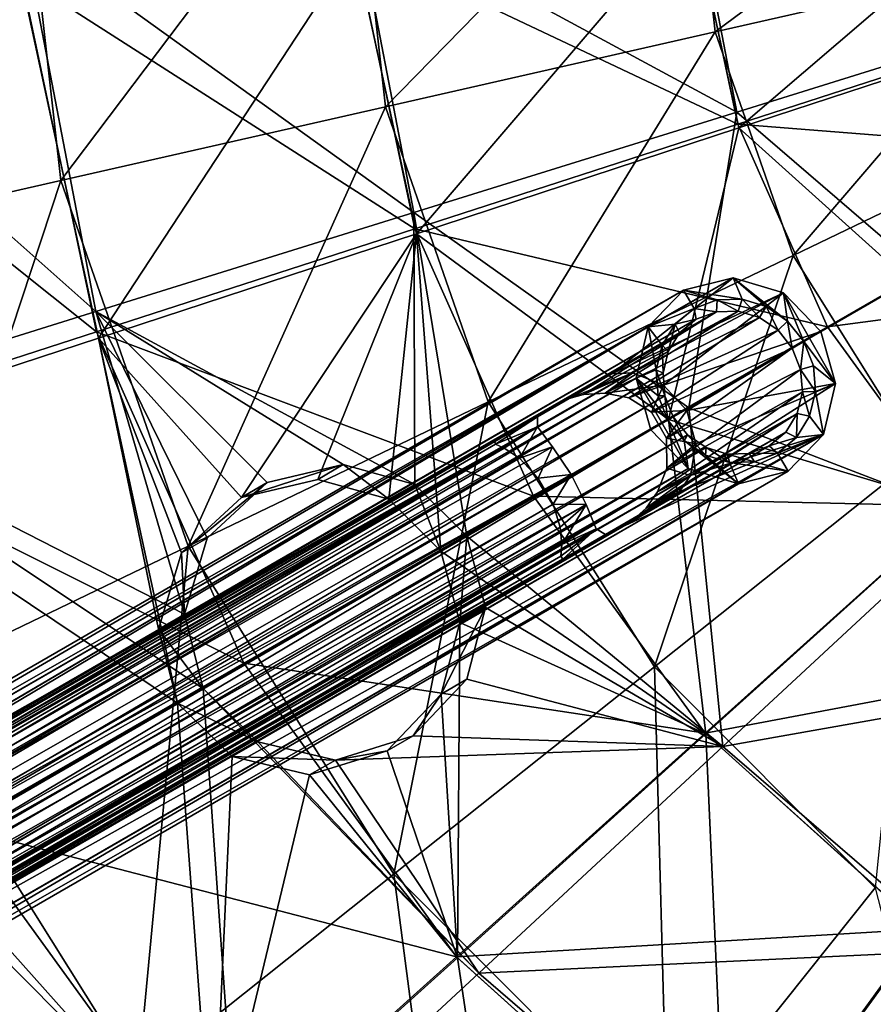
# Model space of a CAD drawing. Units: millimetres. Extents: x -250 to 250, y -250 to 257.
# Drawn here: x -83 to -42, y -58 to -11 of the extents above; entities that cross this region are included whole.
import ezdxf

# ---------------------------------------------------------------- set-up
doc = ezdxf.new("R2010")
doc.units = ezdxf.units.MM
doc.header["$LTSCALE"] = 47.214852
for name, color, linetype in [('1', 7, 'CONTINUOUS'), ('10', 7, 'CONTINUOUS'), ('11', 7, 'CONTINUOUS'), ('154', 7, 'CONTINUOUS'), ('155', 7, 'CONTINUOUS'), ('2', 7, 'CONTINUOUS'), ('4', 7, 'CONTINUOUS'), ('5', 7, 'CONTINUOUS'), ('51', 7, 'CONTINUOUS'), ('52', 7, 'CONTINUOUS'), ('53', 7, 'CONTINUOUS'), ('54', 7, 'CONTINUOUS'), ('55', 7, 'CONTINUOUS'), ('56', 7, 'CONTINUOUS'), ('57', 7, 'CONTINUOUS'), ('58', 7, 'CONTINUOUS'), ('59', 7, 'CONTINUOUS'), ('60', 7, 'CONTINUOUS'), ('61', 7, 'CONTINUOUS')]:
    doc.layers.add(name, color=color, linetype=linetype)

msp = doc.modelspace()

# ---------------------------------------------------------------- linework, layer by layer
at = {"layer": '1', "color": 9, "linetype": 'Continuous', "true_color": 0xb1bdc9}
for points in [[(-40.004, -23.096, -78.361), (-37.645, -33.896, -78.202), (-51.501, -29.734, -77.835), (-40.004, -23.096, -78.361)], [(-51.501, -29.734, -77.835), (-49.716, -44.765, -77.469), (-62.398, -36.026, -77.183), (-51.501, -29.734, -77.835)], [(-37.645, -33.896, -78.202), (-49.716, -44.765, -77.469), (-51.501, -29.734, -77.835), (-37.645, -33.896, -78.202)], [(-49.716, -44.765, -77.469), (-37.645, -33.896, -78.202), (-39.311, -54.131, -77.469), (-49.716, -44.765, -77.469)], [(-62.398, -36.026, -77.183), (-49.716, -44.765, -77.469), (-61.492, -39.432, -77.124), (-62.398, -36.026, -77.183)], [(-61.492, -39.432, -77.124), (-61.609, -55.473, -76.487), (-62.391, -42.873, -76.963), (-61.492, -39.432, -77.124)], [(-49.716, -44.765, -77.469), (-61.609, -55.473, -76.487), (-61.492, -39.432, -77.124), (-49.716, -44.765, -77.469)], [(-87.257, -50.378, -75.04), (-74.997, -43.3, -76.22), (-73.308, -66.007, -75.233), (-87.257, -50.378, -75.04)], [(-73.308, -66.007, -75.233), (-74.997, -43.3, -76.22), (-72.382, -45.856, -76.287), (-73.308, -66.007, -75.233)], [(-62.391, -42.873, -76.963), (-61.609, -55.473, -76.487), (-64.963, -45.583, -76.728), (-62.391, -42.873, -76.963)], [(-61.609, -55.473, -76.487), (-49.716, -44.765, -77.469), (-48.715, -67.08, -76.487), (-61.609, -55.473, -76.487)], [(-48.715, -67.08, -76.487), (-49.716, -44.765, -77.469), (-39.311, -54.131, -77.469), (-48.715, -67.08, -76.487)], [(-64.963, -45.583, -76.728), (-61.609, -55.473, -76.487), (-68.687, -46.729, -76.475), (-64.963, -45.583, -76.728)], [(-68.687, -46.729, -76.475), (-73.308, -66.007, -75.233), (-72.382, -45.856, -76.287), (-68.687, -46.729, -76.475)], [(-61.609, -55.473, -76.487), (-73.308, -66.007, -75.233), (-68.687, -46.729, -76.475), (-61.609, -55.473, -76.487)], [(-84.792, -76.347, -73.676), (-87.257, -50.378, -75.04), (-73.308, -66.007, -75.233), (-84.792, -76.347, -73.676)], [(-48.715, -67.08, -76.487), (-39.311, -54.131, -77.469), (-33.688, -75.75, -76.487), (-48.715, -67.08, -76.487)], [(-73.308, -66.007, -75.233), (-61.609, -55.473, -76.487), (-57.965, -79.818, -75.233), (-73.308, -66.007, -75.233)], [(-57.965, -79.818, -75.233), (-61.609, -55.473, -76.487), (-48.715, -67.08, -76.487), (-57.965, -79.818, -75.233)]]:
    msp.add_3dface(points, dxfattribs=at)
at = {"layer": '10', "color": 9, "linetype": 'Continuous', "true_color": 0xb1bdc9}
for points in [[(-71.938, -33.457, -76.73), (-68.291, -32.596, -76.965), (-67.069, -31.882, -73.044), (-71.938, -33.457, -76.73)], [(-71.938, -33.457, -76.73), (-67.069, -31.882, -73.044), (-70.711, -32.749, -72.814), (-71.938, -33.457, -76.73)], [(-68.291, -32.596, -76.965), (-64.884, -33.544, -77.125), (-67.069, -31.882, -73.044), (-68.291, -32.596, -76.965)], [(-64.884, -33.544, -77.125), (-63.643, -32.833, -73.202), (-67.069, -31.882, -73.044), (-64.884, -33.544, -77.125)], [(-74.808, -36.114, -76.476), (-71.938, -33.457, -76.73), (-70.711, -32.749, -72.814), (-74.808, -36.114, -76.476)], [(-74.808, -36.114, -76.476), (-70.711, -32.749, -72.814), (-73.579, -35.408, -72.565), (-74.808, -36.114, -76.476)], [(-64.884, -33.544, -77.125), (-62.398, -36.026, -77.183), (-63.643, -32.833, -73.202), (-64.884, -33.544, -77.125)], [(-62.398, -36.026, -77.183), (-61.161, -35.311, -73.258), (-63.643, -32.833, -73.202), (-62.398, -36.026, -77.183)], [(-74.808, -36.114, -76.476), (-73.579, -35.408, -72.565), (-74.672, -39.044, -72.38), (-74.808, -36.114, -76.476)], [(-75.903, -39.757, -76.287), (-74.808, -36.114, -76.476), (-74.672, -39.044, -72.38), (-75.903, -39.757, -76.287)], [(-73.766, -42.589, -72.314), (-75.903, -39.757, -76.287), (-74.672, -39.044, -72.38), (-73.766, -42.589, -72.314)], [(-73.766, -42.589, -72.314), (-74.997, -43.3, -76.22), (-75.903, -39.757, -76.287), (-73.766, -42.589, -72.314)]]:
    msp.add_3dface(points, dxfattribs=at)
at = {"layer": '11', "color": 9, "linetype": 'Continuous', "true_color": 0xb1bdc9}
for points in [[(-62.398, -36.026, -77.183), (-61.492, -39.432, -77.124), (-61.161, -35.311, -73.258), (-62.398, -36.026, -77.183)], [(-61.161, -35.311, -73.258), (-61.492, -39.432, -77.124), (-60.255, -38.721, -73.201), (-61.161, -35.311, -73.258)], [(-61.492, -39.432, -77.124), (-62.391, -42.873, -76.963), (-60.255, -38.721, -73.201), (-61.492, -39.432, -77.124)], [(-62.391, -42.873, -76.963), (-61.148, -42.147, -73.043), (-60.255, -38.721, -73.201), (-62.391, -42.873, -76.963)], [(-62.391, -42.873, -76.963), (-63.716, -44.863, -72.814), (-61.148, -42.147, -73.043), (-62.391, -42.873, -76.963)], [(-74.997, -43.3, -76.22), (-73.766, -42.589, -72.314), (-71.153, -45.143, -72.38), (-74.997, -43.3, -76.22)], [(-72.382, -45.856, -76.287), (-74.997, -43.3, -76.22), (-71.153, -45.143, -72.38), (-72.382, -45.856, -76.287)], [(-62.391, -42.873, -76.963), (-64.963, -45.583, -76.728), (-63.716, -44.863, -72.814), (-62.391, -42.873, -76.963)], [(-72.382, -45.856, -76.287), (-71.153, -45.143, -72.38), (-67.442, -46.017, -72.565), (-72.382, -45.856, -76.287)], [(-64.963, -45.583, -76.728), (-67.442, -46.017, -72.565), (-63.716, -44.863, -72.814), (-64.963, -45.583, -76.728)], [(-64.963, -45.583, -76.728), (-68.687, -46.729, -76.475), (-67.442, -46.017, -72.565), (-64.963, -45.583, -76.728)], [(-68.687, -46.729, -76.475), (-72.382, -45.856, -76.287), (-67.442, -46.017, -72.565), (-68.687, -46.729, -76.475)]]:
    msp.add_3dface(points, dxfattribs=at)
at = {"layer": '154', "color": 9, "linetype": 'Continuous', "true_color": 0xb1bdc9}
for points in [[(-66.542, -6.909, 83.369), (-48.193, -15.603, 84.102), (-50.385, -5.232, 84.102), (-66.542, -6.909, 83.369)], [(-48.193, -15.603, 84.102), (-32.529, -10.532, 84.606), (-50.385, -5.232, 84.102), (-48.193, -15.603, 84.102)], [(-82.46, -8.562, 82.388), (-63.647, -20.606, 83.369), (-66.542, -6.909, 83.369), (-82.46, -8.562, 82.388)], [(-63.647, -20.606, 83.369), (-48.193, -15.603, 84.102), (-66.542, -6.909, 83.369), (-63.647, -20.606, 83.369)], [(-98.118, -10.188, 81.133), (-78.872, -25.536, 82.388), (-82.46, -8.562, 82.388), (-98.118, -10.188, 81.133)], [(-78.872, -25.536, 82.388), (-63.647, -20.606, 83.369), (-82.46, -8.562, 82.388), (-78.872, -25.536, 82.388)], [(-93.849, -30.385, 81.133), (-78.872, -25.536, 82.388), (-98.118, -10.188, 81.133), (-93.849, -30.385, 81.133)], [(-48.193, -15.603, 84.102), (-29.625, -17.071, 84.606), (-32.529, -10.532, 84.606), (-48.193, -15.603, 84.102)], [(-63.647, -20.606, 83.369), (-43.891, -25.291, 84.102), (-48.193, -15.603, 84.102), (-63.647, -20.606, 83.369)], [(-43.891, -25.291, 84.102), (-29.625, -17.071, 84.606), (-48.193, -15.603, 84.102), (-43.891, -25.291, 84.102)], [(-43.891, -25.291, 84.102), (-25.424, -22.863, 84.606), (-29.625, -17.071, 84.606), (-43.891, -25.291, 84.102)], [(-78.872, -25.536, 82.388), (-57.965, -33.401, 83.369), (-63.647, -20.606, 83.369), (-78.872, -25.536, 82.388)], [(-57.965, -33.401, 83.369), (-43.891, -25.291, 84.102), (-63.647, -20.606, 83.369), (-57.965, -33.401, 83.369)], [(-37.666, -33.872, 84.102), (-25.424, -22.863, 84.606), (-43.891, -25.291, 84.102), (-37.666, -33.872, 84.102)], [(-57.965, -33.401, 83.369), (-37.666, -33.872, 84.102), (-43.891, -25.291, 84.102), (-57.965, -33.401, 83.369)], [(-93.849, -30.385, 81.133), (-71.831, -41.391, 82.388), (-78.872, -25.536, 82.388), (-93.849, -30.385, 81.133)], [(-71.831, -41.391, 82.388), (-57.965, -33.401, 83.369), (-78.872, -25.536, 82.388), (-71.831, -41.391, 82.388)], [(-85.471, -49.251, 81.133), (-71.831, -41.391, 82.388), (-93.849, -30.385, 81.133), (-85.471, -49.251, 81.133)], [(-71.831, -41.391, 82.388), (-49.744, -44.733, 83.369), (-57.965, -33.401, 83.369), (-71.831, -41.391, 82.388)], [(-49.744, -44.733, 83.369), (-37.666, -33.872, 84.102), (-57.965, -33.401, 83.369), (-49.744, -44.733, 83.369)], [(-49.744, -44.733, 83.369), (-29.792, -40.969, 84.102), (-37.666, -33.872, 84.102), (-49.744, -44.733, 83.369)], [(-39.345, -54.106, 83.369), (-29.792, -40.969, 84.102), (-49.744, -44.733, 83.369), (-39.345, -54.106, 83.369)], [(-85.471, -49.251, 81.133), (-61.644, -55.434, 82.388), (-71.831, -41.391, 82.388), (-85.471, -49.251, 81.133)], [(-61.644, -55.434, 82.388), (-49.744, -44.733, 83.369), (-71.831, -41.391, 82.388), (-61.644, -55.434, 82.388)], [(-61.644, -55.434, 82.388), (-39.345, -54.106, 83.369), (-49.744, -44.733, 83.369), (-61.644, -55.434, 82.388)], [(-98.86, -56.967, 79.577), (-73.349, -65.96, 81.133), (-85.471, -49.251, 81.133), (-98.86, -56.967, 79.577)], [(-73.349, -65.96, 81.133), (-61.644, -55.434, 82.388), (-85.471, -49.251, 81.133), (-73.349, -65.96, 81.133)], [(-48.757, -67.05, 82.388), (-39.345, -54.106, 83.369), (-61.644, -55.434, 82.388), (-48.757, -67.05, 82.388)], [(-48.757, -67.05, 82.388), (-27.223, -61.11, 83.369), (-39.345, -54.106, 83.369), (-48.757, -67.05, 82.388)], [(-73.349, -65.96, 81.133), (-48.757, -67.05, 82.388), (-61.644, -55.434, 82.388), (-73.349, -65.96, 81.133)], [(-84.84, -76.294, 79.577), (-73.349, -65.96, 81.133), (-98.86, -56.967, 79.577), (-84.84, -76.294, 79.577)]]:
    msp.add_3dface(points, dxfattribs=at)
at = {"layer": '155', "color": 9, "linetype": 'Continuous', "true_color": 0xb1bdc9}
for points in [[(-80.589, -18.299, 78.396), (-95.863, -21.767, 77.148), (-82.64, 0.111, 78.396), (-80.589, -18.299, 78.396)], [(-66.707, 0.09, 79.374), (-80.589, -18.299, 78.396), (-82.64, 0.111, 78.396), (-66.707, 0.09, 79.374)], [(-65.051, -14.771, 79.374), (-80.589, -18.299, 78.396), (-66.707, 0.09, 79.374), (-65.051, -14.771, 79.374)], [(-50.526, 0.068, 80.104), (-65.051, -14.771, 79.374), (-66.707, 0.09, 79.374), (-50.526, 0.068, 80.104)], [(-49.272, -11.188, 80.104), (-65.051, -14.771, 79.374), (-50.526, 0.068, 80.104), (-49.272, -11.188, 80.104)], [(-34.117, 0.046, 80.607), (-49.272, -11.188, 80.104), (-50.526, 0.068, 80.104), (-34.117, 0.046, 80.607)], [(-33.271, -7.555, 80.607), (-49.272, -11.188, 80.104), (-34.117, 0.046, 80.607), (-33.271, -7.555, 80.607)], [(-33.271, -7.555, 80.607), (-45.542, -21.881, 80.104), (-49.272, -11.188, 80.104), (-33.271, -7.555, 80.607)], [(-30.752, -14.775, 80.607), (-45.542, -21.881, 80.104), (-33.271, -7.555, 80.607), (-30.752, -14.775, 80.607)], [(-49.272, -11.188, 80.104), (-60.127, -28.889, 79.374), (-65.051, -14.771, 79.374), (-49.272, -11.188, 80.104)], [(-45.542, -21.881, 80.104), (-60.127, -28.889, 79.374), (-49.272, -11.188, 80.104), (-45.542, -21.881, 80.104)], [(-65.051, -14.771, 79.374), (-74.489, -35.789, 78.396), (-80.589, -18.299, 78.396), (-65.051, -14.771, 79.374)], [(-60.127, -28.889, 79.374), (-74.489, -35.789, 78.396), (-65.051, -14.771, 79.374), (-60.127, -28.889, 79.374)], [(-30.752, -14.775, 80.607), (-39.524, -31.476, 80.104), (-45.542, -21.881, 80.104), (-30.752, -14.775, 80.607)], [(-80.589, -18.299, 78.396), (-88.606, -42.573, 77.148), (-95.863, -21.767, 77.148), (-80.589, -18.299, 78.396)], [(-74.489, -35.789, 78.396), (-88.606, -42.573, 77.148), (-80.589, -18.299, 78.396), (-74.489, -35.789, 78.396)], [(-45.542, -21.881, 80.104), (-52.181, -41.556, 79.374), (-60.127, -28.889, 79.374), (-45.542, -21.881, 80.104)], [(-39.524, -31.476, 80.104), (-52.181, -41.556, 79.374), (-45.542, -21.881, 80.104), (-39.524, -31.476, 80.104)], [(-60.127, -28.889, 79.374), (-64.646, -51.482, 78.396), (-74.489, -35.789, 78.396), (-60.127, -28.889, 79.374)], [(-52.181, -41.556, 79.374), (-64.646, -51.482, 78.396), (-60.127, -28.889, 79.374), (-52.181, -41.556, 79.374)], [(-39.524, -31.476, 80.104), (-41.614, -52.135, 79.374), (-52.181, -41.556, 79.374), (-39.524, -31.476, 80.104)], [(-74.489, -35.789, 78.396), (-76.898, -61.239, 77.148), (-88.606, -42.573, 77.148), (-74.489, -35.789, 78.396)], [(-64.646, -51.482, 78.396), (-76.898, -61.239, 77.148), (-74.489, -35.789, 78.396), (-64.646, -51.482, 78.396)], [(-52.181, -41.556, 79.374), (-51.554, -64.588, 78.396), (-64.646, -51.482, 78.396), (-52.181, -41.556, 79.374)], [(-41.614, -52.135, 79.374), (-51.554, -64.588, 78.396), (-52.181, -41.556, 79.374), (-41.614, -52.135, 79.374)], [(-76.898, -61.239, 77.148), (-88.916, -70.81, 75.6), (-88.606, -42.573, 77.148), (-76.898, -61.239, 77.148)], [(-64.646, -51.482, 78.396), (-61.325, -76.829, 77.148), (-76.898, -61.239, 77.148), (-64.646, -51.482, 78.396)], [(-51.554, -64.588, 78.396), (-61.325, -76.829, 77.148), (-64.646, -51.482, 78.396), (-51.554, -64.588, 78.396)], [(-41.614, -52.135, 79.374), (-35.873, -74.448, 78.396), (-51.554, -64.588, 78.396), (-41.614, -52.135, 79.374)]]:
    msp.add_3dface(points, dxfattribs=at)
at = {"layer": '2', "color": 9, "linetype": 'Continuous', "true_color": 0xb1bdc9}
for points in [[(-39.317, -22.7, -74.385), (-50.526, -29.171, -73.882), (-37.038, -34.366, -74.204), (-39.317, -22.7, -74.385)], [(-50.526, -29.171, -73.882), (-61.161, -35.311, -73.258), (-48.9, -45.372, -73.473), (-50.526, -29.171, -73.882)], [(-37.038, -34.366, -74.204), (-50.526, -29.171, -73.882), (-48.9, -45.372, -73.473), (-37.038, -34.366, -74.204)], [(-37.038, -34.366, -74.204), (-48.9, -45.372, -73.473), (-28.453, -41.753, -74.204), (-37.038, -34.366, -74.204)], [(-48.9, -45.372, -73.473), (-61.161, -35.311, -73.258), (-60.255, -38.721, -73.201), (-48.9, -45.372, -73.473)], [(-61.148, -42.147, -73.043), (-48.9, -45.372, -73.473), (-60.255, -38.721, -73.201), (-61.148, -42.147, -73.043)], [(-28.453, -41.753, -74.204), (-48.9, -45.372, -73.473), (-37.565, -55.124, -73.473), (-28.453, -41.753, -74.204)], [(-63.716, -44.863, -72.814), (-48.9, -45.372, -73.473), (-61.148, -42.147, -73.043), (-63.716, -44.863, -72.814)], [(-87.985, -50.798, -70.944), (-72.061, -66.863, -71.247), (-73.766, -42.589, -72.314), (-87.985, -50.798, -70.944)], [(-72.061, -66.863, -71.247), (-60.58, -56.21, -72.496), (-73.766, -42.589, -72.314), (-72.061, -66.863, -71.247)], [(-73.766, -42.589, -72.314), (-60.58, -56.21, -72.496), (-71.153, -45.143, -72.38), (-73.766, -42.589, -72.314)], [(-71.153, -45.143, -72.38), (-60.58, -56.21, -72.496), (-67.442, -46.017, -72.565), (-71.153, -45.143, -72.38)], [(-67.442, -46.017, -72.565), (-48.9, -45.372, -73.473), (-63.716, -44.863, -72.814), (-67.442, -46.017, -72.565)], [(-60.58, -56.21, -72.496), (-48.9, -45.372, -73.473), (-67.442, -46.017, -72.565), (-60.58, -56.21, -72.496)], [(-48.9, -45.372, -73.473), (-60.58, -56.21, -72.496), (-37.565, -55.124, -73.473), (-48.9, -45.372, -73.473)], [(-83.323, -77.313, -69.7), (-72.061, -66.863, -71.247), (-87.985, -50.798, -70.944), (-83.323, -77.313, -69.7)], [(-37.565, -55.124, -73.473), (-60.58, -56.21, -72.496), (-46.538, -68.291, -72.496), (-37.565, -55.124, -73.473)], [(-37.565, -55.124, -73.473), (-46.538, -68.291, -72.496), (-24.343, -62.107, -73.473), (-37.565, -55.124, -73.473)], [(-60.58, -56.21, -72.496), (-72.061, -66.863, -71.247), (-46.538, -68.291, -72.496), (-60.58, -56.21, -72.496)]]:
    msp.add_3dface(points, dxfattribs=at)
at = {"layer": '4', "color": 9, "linetype": 'Continuous', "true_color": 0xb1bdc9}
for points in [[(-33.995, -3.659, -78.706), (-48.134, -15.785, -78.202), (-50.365, -5.422, -78.202), (-33.995, -3.659, -78.706)], [(-32.489, -10.654, -78.706), (-48.134, -15.785, -78.202), (-33.995, -3.659, -78.706), (-32.489, -10.654, -78.706)], [(-50.365, -5.422, -78.202), (-63.569, -20.846, -77.469), (-66.515, -7.16, -77.469), (-50.365, -5.422, -78.202)], [(-48.134, -15.785, -78.202), (-63.569, -20.846, -77.469), (-50.365, -5.422, -78.202), (-48.134, -15.785, -78.202)], [(-66.515, -7.16, -77.469), (-78.776, -25.833, -76.487), (-82.427, -8.873, -76.487), (-66.515, -7.16, -77.469)], [(-63.569, -20.846, -77.469), (-78.776, -25.833, -76.487), (-66.515, -7.16, -77.469), (-63.569, -20.846, -77.469)], [(-82.427, -8.873, -76.487), (-93.734, -30.738, -75.233), (-98.079, -10.558, -75.233), (-82.427, -8.873, -76.487)], [(-78.776, -25.833, -76.487), (-93.734, -30.738, -75.233), (-82.427, -8.873, -76.487), (-78.776, -25.833, -76.487)], [(-32.489, -10.654, -78.706), (-40.004, -23.096, -78.361), (-48.134, -15.785, -78.202), (-32.489, -10.654, -78.706)], [(-48.134, -15.785, -78.202), (-51.501, -29.734, -77.835), (-63.569, -20.846, -77.469), (-48.134, -15.785, -78.202)], [(-40.004, -23.096, -78.361), (-51.501, -29.734, -77.835), (-48.134, -15.785, -78.202), (-40.004, -23.096, -78.361)], [(-78.776, -25.833, -76.487), (-63.569, -20.846, -77.469), (-71.938, -33.457, -76.73), (-78.776, -25.833, -76.487)], [(-71.938, -33.457, -76.73), (-63.569, -20.846, -77.469), (-68.291, -32.596, -76.965), (-71.938, -33.457, -76.73)], [(-68.291, -32.596, -76.965), (-63.569, -20.846, -77.469), (-64.884, -33.544, -77.125), (-68.291, -32.596, -76.965)], [(-63.569, -20.846, -77.469), (-62.398, -36.026, -77.183), (-64.884, -33.544, -77.125), (-63.569, -20.846, -77.469)], [(-51.501, -29.734, -77.835), (-62.398, -36.026, -77.183), (-63.569, -20.846, -77.469), (-51.501, -29.734, -77.835)], [(-78.776, -25.833, -76.487), (-74.997, -43.3, -76.22), (-93.734, -30.738, -75.233), (-78.776, -25.833, -76.487)], [(-74.997, -43.3, -76.22), (-78.776, -25.833, -76.487), (-75.903, -39.757, -76.287), (-74.997, -43.3, -76.22)], [(-75.903, -39.757, -76.287), (-78.776, -25.833, -76.487), (-74.808, -36.114, -76.476), (-75.903, -39.757, -76.287)], [(-74.808, -36.114, -76.476), (-78.776, -25.833, -76.487), (-71.938, -33.457, -76.73), (-74.808, -36.114, -76.476)], [(-74.997, -43.3, -76.22), (-87.257, -50.378, -75.04), (-93.734, -30.738, -75.233), (-74.997, -43.3, -76.22)]]:
    msp.add_3dface(points, dxfattribs=at)
at = {"layer": '5', "color": 9, "linetype": 'Continuous', "true_color": 0xb1bdc9}
for points in [[(-66.508, -5.149, -73.473), (-48.241, -15.023, -74.204), (-50.375, -3.9, -74.204), (-66.508, -5.149, -73.473)], [(-48.241, -15.023, -74.204), (-32.575, -10.144, -74.706), (-50.375, -3.9, -74.204), (-48.241, -15.023, -74.204)], [(-82.394, -6.379, -72.496), (-63.69, -19.834, -73.473), (-66.508, -5.149, -73.473), (-82.394, -6.379, -72.496)], [(-63.69, -19.834, -73.473), (-48.241, -15.023, -74.204), (-66.508, -5.149, -73.473), (-63.69, -19.834, -73.473)], [(-98.01, -7.588, -71.247), (-78.903, -24.571, -72.496), (-82.394, -6.379, -72.496), (-98.01, -7.588, -71.247)], [(-78.903, -24.571, -72.496), (-63.69, -19.834, -73.473), (-82.394, -6.379, -72.496), (-78.903, -24.571, -72.496)], [(-93.857, -29.228, -71.247), (-78.903, -24.571, -72.496), (-98.01, -7.588, -71.247), (-93.857, -29.228, -71.247)], [(-48.241, -15.023, -74.204), (-39.317, -22.7, -74.385), (-32.575, -10.144, -74.706), (-48.241, -15.023, -74.204)], [(-63.69, -19.834, -73.473), (-50.526, -29.171, -73.882), (-48.241, -15.023, -74.204), (-63.69, -19.834, -73.473)], [(-50.526, -29.171, -73.882), (-39.317, -22.7, -74.385), (-48.241, -15.023, -74.204), (-50.526, -29.171, -73.882)], [(-63.69, -19.834, -73.473), (-78.903, -24.571, -72.496), (-63.643, -32.833, -73.202), (-63.69, -19.834, -73.473)], [(-61.161, -35.311, -73.258), (-50.526, -29.171, -73.882), (-63.69, -19.834, -73.473), (-61.161, -35.311, -73.258)], [(-61.161, -35.311, -73.258), (-63.69, -19.834, -73.473), (-63.643, -32.833, -73.202), (-61.161, -35.311, -73.258)], [(-78.903, -24.571, -72.496), (-93.857, -29.228, -71.247), (-74.672, -39.044, -72.38), (-78.903, -24.571, -72.496)], [(-63.643, -32.833, -73.202), (-78.903, -24.571, -72.496), (-67.069, -31.882, -73.044), (-63.643, -32.833, -73.202)], [(-67.069, -31.882, -73.044), (-78.903, -24.571, -72.496), (-70.711, -32.749, -72.814), (-67.069, -31.882, -73.044)], [(-70.711, -32.749, -72.814), (-78.903, -24.571, -72.496), (-73.579, -35.408, -72.565), (-70.711, -32.749, -72.814)], [(-73.579, -35.408, -72.565), (-78.903, -24.571, -72.496), (-74.672, -39.044, -72.38), (-73.579, -35.408, -72.565)], [(-87.985, -50.798, -70.944), (-73.766, -42.589, -72.314), (-93.857, -29.228, -71.247), (-87.985, -50.798, -70.944)], [(-93.857, -29.228, -71.247), (-73.766, -42.589, -72.314), (-74.672, -39.044, -72.38), (-93.857, -29.228, -71.247)]]:
    msp.add_3dface(points, dxfattribs=at)
at = {"layer": '51', "linetype": 'Continuous'}
for points in [[(-48.415, -22.952, -12.43), (-50.784, -23.547, -11.575), (-47.989, -23.97, -12.379), (-48.415, -22.952, -12.43)], [(-46.011, -23.677, -13.056), (-48.415, -22.952, -12.43), (-45.806, -25.019, -12.876), (-46.011, -23.677, -13.056)], [(-45.806, -25.019, -12.876), (-48.415, -22.952, -12.43), (-46.826, -24.32, -12.682), (-45.806, -25.019, -12.876)], [(-46.826, -24.32, -12.682), (-48.415, -22.952, -12.43), (-47.989, -23.97, -12.379), (-46.826, -24.32, -12.682)], [(-50.784, -23.547, -11.575), (-52.484, -25.302, -10.72), (-50.284, -24.413, -11.575), (-50.784, -23.547, -11.575)], [(-50.784, -23.547, -11.575), (-50.284, -24.413, -11.575), (-49.181, -24.002, -11.998), (-50.784, -23.547, -11.575)], [(-47.989, -23.97, -12.379), (-50.784, -23.547, -11.575), (-49.181, -24.002, -11.998), (-47.989, -23.97, -12.379)], [(-44.215, -25.528, -13.285), (-46.011, -23.677, -13.056), (-43.51, -28.008, -13.056), (-44.215, -25.528, -13.285)], [(-43.51, -28.008, -13.056), (-46.011, -23.677, -13.056), (-45.029, -25.998, -12.943), (-43.51, -28.008, -13.056)], [(-45.029, -25.998, -12.943), (-46.011, -23.677, -13.056), (-45.806, -25.019, -12.876), (-45.029, -25.998, -12.943)], [(-50.284, -24.413, -11.575), (-52.484, -25.302, -10.72), (-51.192, -25.163, -11.153), (-50.284, -24.413, -11.575)], [(-52.484, -25.302, -10.72), (-53.058, -27.746, -10.094), (-52.093, -27.361, -10.468), (-52.484, -25.302, -10.72)], [(-51.192, -25.163, -11.153), (-52.484, -25.302, -10.72), (-51.815, -26.179, -10.771), (-51.192, -25.163, -11.153)], [(-51.815, -26.179, -10.771), (-52.484, -25.302, -10.72), (-52.093, -27.361, -10.468), (-51.815, -26.179, -10.771)], [(-44.57, -27.16, -12.876), (-43.51, -28.008, -13.056), (-45.029, -25.998, -12.943), (-44.57, -27.16, -12.876)], [(-44.475, -28.393, -12.682), (-43.51, -28.008, -13.056), (-44.57, -27.16, -12.876), (-44.475, -28.393, -12.682)], [(-52.093, -27.361, -10.468), (-53.058, -27.746, -10.094), (-51.998, -28.594, -10.274), (-52.093, -27.361, -10.468)], [(-52.353, -30.226, -9.865), (-50.558, -32.077, -10.094), (-53.058, -27.746, -10.094), (-52.353, -30.226, -9.865)], [(-53.058, -27.746, -10.094), (-50.558, -32.077, -10.094), (-51.54, -29.756, -10.207), (-53.058, -27.746, -10.094)], [(-51.998, -28.594, -10.274), (-53.058, -27.746, -10.094), (-51.54, -29.756, -10.207), (-51.998, -28.594, -10.274)], [(-44.085, -30.452, -12.43), (-43.51, -28.008, -13.056), (-44.475, -28.393, -12.682), (-44.085, -30.452, -12.43)], [(-44.753, -29.575, -12.379), (-44.085, -30.452, -12.43), (-44.475, -28.393, -12.682), (-44.753, -29.575, -12.379)], [(-45.377, -30.591, -11.998), (-44.085, -30.452, -12.43), (-44.753, -29.575, -12.379), (-45.377, -30.591, -11.998)], [(-51.54, -29.756, -10.207), (-50.558, -32.077, -10.094), (-50.762, -30.735, -10.274), (-51.54, -29.756, -10.207)], [(-45.784, -32.207, -11.575), (-44.085, -30.452, -12.43), (-46.284, -31.341, -11.575), (-45.784, -32.207, -11.575)], [(-46.284, -31.341, -11.575), (-44.085, -30.452, -12.43), (-45.377, -30.591, -11.998), (-46.284, -31.341, -11.575)], [(-50.558, -32.077, -10.094), (-48.154, -32.801, -10.72), (-50.762, -30.735, -10.274), (-50.558, -32.077, -10.094)], [(-50.762, -30.735, -10.274), (-48.154, -32.801, -10.72), (-49.742, -31.433, -10.468), (-50.762, -30.735, -10.274)], [(-49.742, -31.433, -10.468), (-48.154, -32.801, -10.72), (-48.58, -31.784, -10.771), (-49.742, -31.433, -10.468)], [(-47.388, -31.752, -11.153), (-45.784, -32.207, -11.575), (-46.284, -31.341, -11.575), (-47.388, -31.752, -11.153)], [(-48.58, -31.784, -10.771), (-45.784, -32.207, -11.575), (-47.388, -31.752, -11.153), (-48.58, -31.784, -10.771)], [(-48.154, -32.801, -10.72), (-45.784, -32.207, -11.575), (-48.58, -31.784, -10.771), (-48.154, -32.801, -10.72)]]:
    msp.add_3dface(points, dxfattribs=at)
at = {"layer": '52', "linetype": 'Continuous'}
for points in [[(-169.846, -94.019, -391.681), (-168.881, -93.66, -392.051), (-50.182, -24.931, -12.045), (-169.846, -94.019, -391.681)], [(-168.881, -93.66, -392.051), (-167.838, -93.632, -392.384), (-49.217, -24.572, -12.415), (-168.881, -93.66, -392.051)], [(-50.182, -24.931, -12.045), (-168.881, -93.66, -392.051), (-49.217, -24.572, -12.415), (-50.182, -24.931, -12.045)], [(-167.838, -93.632, -392.384), (-59.811, -30.779, -46.788), (-49.217, -24.572, -12.415), (-167.838, -93.632, -392.384)], [(-59.811, -30.779, -46.788), (-56.257, -28.727, -35.512), (-49.217, -24.572, -12.415), (-59.811, -30.779, -46.788)], [(-56.257, -28.727, -35.512), (-55.573, -28.527, -34.663), (-49.217, -24.572, -12.415), (-56.257, -28.727, -35.512)], [(-55.573, -28.527, -34.663), (-54.539, -28.464, -34.053), (-48.174, -24.544, -12.749), (-55.573, -28.527, -34.663)], [(-49.217, -24.572, -12.415), (-55.573, -28.527, -34.663), (-48.174, -24.544, -12.749), (-49.217, -24.572, -12.415)], [(-48.174, -24.544, -12.749), (-54.539, -28.464, -34.053), (-47.157, -24.85, -13.013), (-48.174, -24.544, -12.749)], [(-54.539, -28.464, -34.053), (-53.408, -28.696, -33.574), (-47.157, -24.85, -13.013), (-54.539, -28.464, -34.053)], [(-47.157, -24.85, -13.013), (-53.408, -28.696, -33.574), (-46.264, -25.462, -13.184), (-47.157, -24.85, -13.013)], [(-53.408, -28.696, -33.574), (-52.32, -29.381, -33.26), (-46.264, -25.462, -13.184), (-53.408, -28.696, -33.574)], [(-46.264, -25.462, -13.184), (-52.32, -29.381, -33.26), (-45.584, -26.318, -13.242), (-46.264, -25.462, -13.184)], [(-52.32, -29.381, -33.26), (-51.603, -30.626, -33.263), (-45.584, -26.318, -13.242), (-52.32, -29.381, -33.26)], [(-45.584, -26.318, -13.242), (-51.603, -30.626, -33.263), (-45.183, -27.335, -13.184), (-45.584, -26.318, -13.242)], [(-51.603, -30.626, -33.263), (-51.585, -32.062, -33.63), (-45.183, -27.335, -13.184), (-51.603, -30.626, -33.263)], [(-45.183, -27.335, -13.184), (-51.585, -32.062, -33.63), (-45.099, -28.414, -13.013), (-45.183, -27.335, -13.184)], [(-51.585, -32.062, -33.63), (-52.026, -33.197, -34.166), (-45.099, -28.414, -13.013), (-51.585, -32.062, -33.63)], [(-45.099, -28.414, -13.013), (-52.026, -33.197, -34.166), (-45.343, -29.449, -12.749), (-45.099, -28.414, -13.013)], [(-52.58, -33.965, -34.768), (-53.007, -34.356, -35.512), (-45.343, -29.449, -12.749), (-52.58, -33.965, -34.768)], [(-45.343, -29.449, -12.749), (-53.007, -34.356, -35.512), (-45.888, -30.337, -12.415), (-45.343, -29.449, -12.749)], [(-52.026, -33.197, -34.166), (-52.58, -33.965, -34.768), (-45.343, -29.449, -12.749), (-52.026, -33.197, -34.166)], [(-165.552, -99.426, -392.051), (-166.346, -100.082, -391.681), (-45.888, -30.337, -12.415), (-165.552, -99.426, -392.051)], [(-45.888, -30.337, -12.415), (-166.346, -100.082, -391.681), (-46.682, -30.994, -12.045), (-45.888, -30.337, -12.415)], [(-165.552, -99.426, -392.051), (-45.888, -30.337, -12.415), (-56.561, -36.409, -46.788), (-165.552, -99.426, -392.051)], [(-53.007, -34.356, -35.512), (-56.561, -36.409, -46.788), (-45.888, -30.337, -12.415), (-53.007, -34.356, -35.512)], [(-59.787, -30.911, -47.726), (-59.811, -30.779, -46.788), (-167.838, -93.632, -392.384), (-59.787, -30.911, -47.726)], [(-59.361, -31.106, -48.729), (-59.787, -30.911, -47.726), (-167.838, -93.632, -392.384), (-59.361, -31.106, -48.729)], [(-166.821, -93.938, -392.649), (-59.361, -31.106, -48.729), (-167.838, -93.632, -392.384), (-166.821, -93.938, -392.649)], [(-58.637, -31.583, -49.765), (-59.361, -31.106, -48.729), (-166.821, -93.938, -392.649), (-58.637, -31.583, -49.765)], [(-165.928, -94.55, -392.819), (-58.637, -31.583, -49.765), (-166.821, -93.938, -392.649), (-165.928, -94.55, -392.819)], [(-57.738, -32.536, -50.5), (-58.637, -31.583, -49.765), (-165.928, -94.55, -392.819), (-57.738, -32.536, -50.5)], [(-165.248, -95.406, -392.878), (-57.738, -32.536, -50.5), (-165.928, -94.55, -392.819), (-165.248, -95.406, -392.878)], [(-57.029, -33.773, -50.489), (-57.738, -32.536, -50.5), (-165.248, -95.406, -392.878), (-57.029, -33.773, -50.489)], [(-164.847, -96.423, -392.819), (-57.029, -33.773, -50.489), (-165.248, -95.406, -392.878), (-164.847, -96.423, -392.819)], [(-56.69, -34.88, -49.861), (-57.029, -33.773, -50.489), (-164.847, -96.423, -392.819), (-56.69, -34.88, -49.861)], [(-164.763, -97.502, -392.649), (-56.69, -34.88, -49.861), (-164.847, -96.423, -392.819), (-164.763, -97.502, -392.649)], [(-56.615, -35.709, -48.948), (-56.69, -34.88, -49.861), (-164.763, -97.502, -392.649), (-56.615, -35.709, -48.948)], [(-56.658, -36.269, -47.887), (-56.615, -35.709, -48.948), (-165.007, -98.537, -392.384), (-56.658, -36.269, -47.887)], [(-165.007, -98.537, -392.384), (-56.615, -35.709, -48.948), (-164.763, -97.502, -392.649), (-165.007, -98.537, -392.384)], [(-56.561, -36.409, -46.788), (-56.658, -36.269, -47.887), (-165.552, -99.426, -392.051), (-56.561, -36.409, -46.788)], [(-165.552, -99.426, -392.051), (-56.658, -36.269, -47.887), (-165.007, -98.537, -392.384), (-165.552, -99.426, -392.051)]]:
    msp.add_3dface(points, dxfattribs=at)
at = {"layer": '53', "linetype": 'Continuous'}
for points in [[(-169.846, -94.019, -391.681), (-50.182, -24.931, -12.045), (-50.976, -25.587, -11.675), (-169.846, -94.019, -391.681)], [(-170.641, -94.675, -391.311), (-169.846, -94.019, -391.681), (-50.976, -25.587, -11.675), (-170.641, -94.675, -391.311)], [(-51.522, -26.476, -11.342), (-170.641, -94.675, -391.311), (-50.976, -25.587, -11.675), (-51.522, -26.476, -11.342)], [(-159.967, -88.604, -356.938), (-170.641, -94.675, -391.311), (-51.522, -26.476, -11.342), (-159.967, -88.604, -356.938)], [(-159.87, -88.737, -355.862), (-159.967, -88.604, -356.938), (-51.522, -26.476, -11.342), (-159.87, -88.737, -355.862)], [(-159.914, -89.332, -354.736), (-159.87, -88.737, -355.862), (-51.522, -26.476, -11.342), (-159.914, -89.332, -354.736)], [(-51.765, -27.511, -11.077), (-159.914, -89.332, -354.736), (-51.522, -26.476, -11.342), (-51.765, -27.511, -11.077)], [(-159.771, -90.441, -353.634), (-159.914, -89.332, -354.736), (-51.765, -27.511, -11.077), (-159.771, -90.441, -353.634)], [(-51.682, -28.59, -10.907), (-159.771, -90.441, -353.634), (-51.765, -27.511, -11.077), (-51.682, -28.59, -10.907)], [(-159.185, -91.872, -353.131), (-159.771, -90.441, -353.634), (-51.682, -28.59, -10.907), (-159.185, -91.872, -353.131)], [(-51.281, -29.607, -10.848), (-159.185, -91.872, -353.131), (-51.682, -28.59, -10.907), (-51.281, -29.607, -10.848)], [(-50.6, -30.463, -10.907), (-159.185, -91.872, -353.131), (-51.281, -29.607, -10.848), (-50.6, -30.463, -10.907)], [(-158.257, -93.099, -353.591), (-159.185, -91.872, -353.131), (-50.6, -30.463, -10.907), (-158.257, -93.099, -353.591)], [(-49.708, -31.075, -11.077), (-158.257, -93.099, -353.591), (-50.6, -30.463, -10.907), (-49.708, -31.075, -11.077)], [(-46.682, -30.994, -12.045), (-166.346, -100.082, -391.681), (-167.312, -100.441, -391.311), (-46.682, -30.994, -12.045)], [(-46.682, -30.994, -12.045), (-167.312, -100.441, -391.311), (-47.648, -31.353, -11.675), (-46.682, -30.994, -12.045)], [(-157.345, -93.81, -354.698), (-158.257, -93.099, -353.591), (-49.708, -31.075, -11.077), (-157.345, -93.81, -354.698)], [(-48.69, -31.381, -11.342), (-157.345, -93.81, -354.698), (-49.708, -31.075, -11.077), (-48.69, -31.381, -11.342)], [(-47.648, -31.353, -11.675), (-167.312, -100.441, -391.311), (-156.717, -94.234, -356.938), (-47.648, -31.353, -11.675)], [(-156.779, -94.085, -355.875), (-157.345, -93.81, -354.698), (-48.69, -31.381, -11.342), (-156.779, -94.085, -355.875)], [(-156.717, -94.234, -356.938), (-156.779, -94.085, -355.875), (-47.648, -31.353, -11.675), (-156.717, -94.234, -356.938)], [(-47.648, -31.353, -11.675), (-156.779, -94.085, -355.875), (-48.69, -31.381, -11.342), (-47.648, -31.353, -11.675)]]:
    msp.add_3dface(points, dxfattribs=at)
at = {"layer": '54', "linetype": 'Continuous'}
for points in [[(-170.744, -92.806, -392.151), (-172.444, -94.561, -391.296), (-50.784, -23.547, -11.575), (-170.744, -92.806, -392.151)], [(-50.784, -23.547, -11.575), (-172.444, -94.561, -391.296), (-52.484, -25.302, -10.72), (-50.784, -23.547, -11.575)], [(-52.484, -25.302, -10.72), (-172.444, -94.561, -391.296), (-165.557, -91.831, -367.359), (-52.484, -25.302, -10.72)], [(-162.002, -89.779, -356.083), (-52.484, -25.302, -10.72), (-165.557, -91.831, -367.359), (-162.002, -89.779, -356.083)], [(-161.562, -90.063, -354.389), (-52.484, -25.302, -10.72), (-162.002, -89.779, -356.083), (-161.562, -90.063, -354.389)], [(-53.058, -27.746, -10.094), (-52.484, -25.302, -10.72), (-161.562, -90.063, -354.389), (-53.058, -27.746, -10.094)], [(-161.069, -91.243, -353.051), (-53.058, -27.746, -10.094), (-161.562, -90.063, -354.389), (-161.069, -91.243, -353.051)], [(-52.353, -30.226, -9.865), (-53.058, -27.746, -10.094), (-161.069, -91.243, -353.051), (-52.353, -30.226, -9.865)], [(-160.334, -92.7, -352.62), (-52.353, -30.226, -9.865), (-161.069, -91.243, -353.051), (-160.334, -92.7, -352.62)], [(-159.432, -94.029, -353.182), (-52.353, -30.226, -9.865), (-160.334, -92.7, -352.62), (-159.432, -94.029, -353.182)], [(-50.558, -32.077, -10.094), (-52.353, -30.226, -9.865), (-159.432, -94.029, -353.182), (-50.558, -32.077, -10.094)], [(-168.114, -102.061, -391.296), (-48.154, -32.801, -10.72), (-50.558, -32.077, -10.094), (-168.114, -102.061, -391.296)], [(-168.114, -102.061, -391.296), (-50.558, -32.077, -10.094), (-158.752, -95.408, -356.083), (-168.114, -102.061, -391.296)], [(-165.744, -101.466, -392.151), (-45.784, -32.207, -11.575), (-48.154, -32.801, -10.72), (-165.744, -101.466, -392.151)], [(-158.729, -94.959, -354.554), (-50.558, -32.077, -10.094), (-159.432, -94.029, -353.182), (-158.729, -94.959, -354.554)], [(-158.752, -95.408, -356.083), (-50.558, -32.077, -10.094), (-158.729, -94.959, -354.554), (-158.752, -95.408, -356.083)], [(-168.114, -102.061, -391.296), (-165.744, -101.466, -392.151), (-48.154, -32.801, -10.72), (-168.114, -102.061, -391.296)]]:
    msp.add_3dface(points, dxfattribs=at)
at = {"layer": '55', "linetype": 'Continuous'}
for points in [[(-168.375, -92.211, -393.006), (-170.744, -92.806, -392.151), (-48.415, -22.952, -12.43), (-168.375, -92.211, -393.006)], [(-170.744, -92.806, -392.151), (-50.784, -23.547, -11.575), (-48.415, -22.952, -12.43), (-170.744, -92.806, -392.151)], [(-168.375, -92.211, -393.006), (-48.415, -22.952, -12.43), (-54.222, -27.552, -36.367), (-168.375, -92.211, -393.006)], [(-48.415, -22.952, -12.43), (-46.011, -23.677, -13.056), (-54.222, -27.552, -36.367), (-48.415, -22.952, -12.43)], [(-54.222, -27.552, -36.367), (-46.011, -23.677, -13.056), (-53.218, -27.502, -34.927), (-54.222, -27.552, -36.367)], [(-53.218, -27.502, -34.927), (-46.011, -23.677, -13.056), (-51.742, -28.093, -34.006), (-53.218, -27.502, -34.927)], [(-46.011, -23.677, -13.056), (-44.215, -25.528, -13.285), (-51.742, -28.093, -34.006), (-46.011, -23.677, -13.056)], [(-51.742, -28.093, -34.006), (-44.215, -25.528, -13.285), (-50.626, -29.302, -33.724), (-51.742, -28.093, -34.006)], [(-44.215, -25.528, -13.285), (-43.51, -28.008, -13.056), (-50.626, -29.302, -33.724), (-44.215, -25.528, -13.285)], [(-57.776, -29.604, -47.643), (-168.375, -92.211, -393.006), (-54.222, -27.552, -36.367), (-57.776, -29.604, -47.643)], [(-50.626, -29.302, -33.724), (-43.51, -28.008, -13.056), (-50.194, -30.886, -34.052), (-50.626, -29.302, -33.724)], [(-43.51, -28.008, -13.056), (-44.085, -30.452, -12.43), (-50.451, -32.405, -34.988), (-43.51, -28.008, -13.056)], [(-50.194, -30.886, -34.052), (-43.51, -28.008, -13.056), (-50.451, -32.405, -34.988), (-50.194, -30.886, -34.052)], [(-57.781, -30.084, -49.242), (-168.375, -92.211, -393.006), (-57.776, -29.604, -47.643), (-57.781, -30.084, -49.242)], [(-165.971, -92.936, -393.632), (-168.375, -92.211, -393.006), (-57.781, -30.084, -49.242), (-165.971, -92.936, -393.632)], [(-57.053, -31.041, -50.593), (-165.971, -92.936, -393.632), (-57.781, -30.084, -49.242), (-57.053, -31.041, -50.593)], [(-164.045, -99.711, -393.006), (-163.471, -97.267, -393.632), (-44.085, -30.452, -12.43), (-164.045, -99.711, -393.006)], [(-164.045, -99.711, -393.006), (-44.085, -30.452, -12.43), (-45.784, -32.207, -11.575), (-164.045, -99.711, -393.006)], [(-44.085, -30.452, -12.43), (-163.471, -97.267, -393.632), (-54.526, -35.234, -47.643), (-44.085, -30.452, -12.43)], [(-50.972, -33.181, -36.367), (-44.085, -30.452, -12.43), (-54.526, -35.234, -47.643), (-50.972, -33.181, -36.367)], [(-44.085, -30.452, -12.43), (-50.972, -33.181, -36.367), (-50.451, -32.405, -34.988), (-44.085, -30.452, -12.43)], [(-56.165, -32.364, -51.107), (-165.971, -92.936, -393.632), (-57.053, -31.041, -50.593), (-56.165, -32.364, -51.107)], [(-164.175, -94.787, -393.861), (-165.971, -92.936, -393.632), (-56.165, -32.364, -51.107), (-164.175, -94.787, -393.861)], [(-165.744, -101.466, -392.151), (-164.045, -99.711, -393.006), (-45.784, -32.207, -11.575), (-165.744, -101.466, -392.151)], [(-55.446, -33.802, -50.654), (-164.175, -94.787, -393.861), (-56.165, -32.364, -51.107), (-55.446, -33.802, -50.654)], [(-163.471, -97.267, -393.632), (-164.175, -94.787, -393.861), (-55.446, -33.802, -50.654), (-163.471, -97.267, -393.632)], [(-54.962, -34.959, -49.317), (-163.471, -97.267, -393.632), (-55.446, -33.802, -50.654), (-54.962, -34.959, -49.317)], [(-54.526, -35.234, -47.643), (-163.471, -97.267, -393.632), (-54.962, -34.959, -49.317), (-54.526, -35.234, -47.643)]]:
    msp.add_3dface(points, dxfattribs=at)
at = {"layer": '56', "linetype": 'Continuous'}
for points in [[(-50.284, -24.413, -11.575), (-51.192, -25.163, -11.153), (-50.182, -24.931, -12.045), (-50.284, -24.413, -11.575)], [(-50.182, -24.931, -12.045), (-51.192, -25.163, -11.153), (-50.976, -25.587, -11.675), (-50.182, -24.931, -12.045)], [(-51.192, -25.163, -11.153), (-51.815, -26.179, -10.771), (-51.522, -26.476, -11.342), (-51.192, -25.163, -11.153)], [(-51.192, -25.163, -11.153), (-51.522, -26.476, -11.342), (-50.976, -25.587, -11.675), (-51.192, -25.163, -11.153)], [(-51.815, -26.179, -10.771), (-52.093, -27.361, -10.468), (-51.765, -27.511, -11.077), (-51.815, -26.179, -10.771)], [(-51.815, -26.179, -10.771), (-51.765, -27.511, -11.077), (-51.522, -26.476, -11.342), (-51.815, -26.179, -10.771)], [(-52.093, -27.361, -10.468), (-51.998, -28.594, -10.274), (-51.682, -28.59, -10.907), (-52.093, -27.361, -10.468)], [(-52.093, -27.361, -10.468), (-51.682, -28.59, -10.907), (-51.765, -27.511, -11.077), (-52.093, -27.361, -10.468)], [(-51.998, -28.594, -10.274), (-51.54, -29.756, -10.207), (-51.682, -28.59, -10.907), (-51.998, -28.594, -10.274)], [(-51.54, -29.756, -10.207), (-51.281, -29.607, -10.848), (-51.682, -28.59, -10.907), (-51.54, -29.756, -10.207)], [(-51.54, -29.756, -10.207), (-50.762, -30.735, -10.274), (-51.281, -29.607, -10.848), (-51.54, -29.756, -10.207)], [(-50.762, -30.735, -10.274), (-50.6, -30.463, -10.907), (-51.281, -29.607, -10.848), (-50.762, -30.735, -10.274)], [(-50.762, -30.735, -10.274), (-49.742, -31.433, -10.468), (-50.6, -30.463, -10.907), (-50.762, -30.735, -10.274)], [(-49.742, -31.433, -10.468), (-49.708, -31.075, -11.077), (-50.6, -30.463, -10.907), (-49.742, -31.433, -10.468)], [(-49.742, -31.433, -10.468), (-48.58, -31.784, -10.771), (-49.708, -31.075, -11.077), (-49.742, -31.433, -10.468)], [(-48.58, -31.784, -10.771), (-48.69, -31.381, -11.342), (-49.708, -31.075, -11.077), (-48.58, -31.784, -10.771)], [(-46.284, -31.341, -11.575), (-46.682, -30.994, -12.045), (-47.648, -31.353, -11.675), (-46.284, -31.341, -11.575)], [(-47.388, -31.752, -11.153), (-47.648, -31.353, -11.675), (-48.69, -31.381, -11.342), (-47.388, -31.752, -11.153)], [(-48.58, -31.784, -10.771), (-47.388, -31.752, -11.153), (-48.69, -31.381, -11.342), (-48.58, -31.784, -10.771)], [(-47.388, -31.752, -11.153), (-46.284, -31.341, -11.575), (-47.648, -31.353, -11.675), (-47.388, -31.752, -11.153)]]:
    msp.add_3dface(points, dxfattribs=at)
at = {"layer": '57', "linetype": 'Continuous'}
for points in [[(-49.181, -24.002, -11.998), (-50.284, -24.413, -11.575), (-49.217, -24.572, -12.415), (-49.181, -24.002, -11.998)], [(-49.181, -24.002, -11.998), (-49.217, -24.572, -12.415), (-48.174, -24.544, -12.749), (-49.181, -24.002, -11.998)], [(-47.989, -23.97, -12.379), (-49.181, -24.002, -11.998), (-48.174, -24.544, -12.749), (-47.989, -23.97, -12.379)], [(-47.989, -23.97, -12.379), (-48.174, -24.544, -12.749), (-47.157, -24.85, -13.013), (-47.989, -23.97, -12.379)], [(-46.826, -24.32, -12.682), (-47.989, -23.97, -12.379), (-47.157, -24.85, -13.013), (-46.826, -24.32, -12.682)], [(-50.284, -24.413, -11.575), (-50.182, -24.931, -12.045), (-49.217, -24.572, -12.415), (-50.284, -24.413, -11.575)], [(-46.826, -24.32, -12.682), (-47.157, -24.85, -13.013), (-46.264, -25.462, -13.184), (-46.826, -24.32, -12.682)], [(-45.806, -25.019, -12.876), (-46.826, -24.32, -12.682), (-46.264, -25.462, -13.184), (-45.806, -25.019, -12.876)], [(-45.806, -25.019, -12.876), (-46.264, -25.462, -13.184), (-45.584, -26.318, -13.242), (-45.806, -25.019, -12.876)], [(-45.029, -25.998, -12.943), (-45.806, -25.019, -12.876), (-45.584, -26.318, -13.242), (-45.029, -25.998, -12.943)], [(-45.029, -25.998, -12.943), (-45.584, -26.318, -13.242), (-45.183, -27.335, -13.184), (-45.029, -25.998, -12.943)], [(-44.57, -27.16, -12.876), (-45.029, -25.998, -12.943), (-45.183, -27.335, -13.184), (-44.57, -27.16, -12.876)], [(-44.475, -28.393, -12.682), (-44.57, -27.16, -12.876), (-45.183, -27.335, -13.184), (-44.475, -28.393, -12.682)], [(-44.475, -28.393, -12.682), (-45.183, -27.335, -13.184), (-45.099, -28.414, -13.013), (-44.475, -28.393, -12.682)], [(-44.753, -29.575, -12.379), (-45.099, -28.414, -13.013), (-45.343, -29.449, -12.749), (-44.753, -29.575, -12.379)], [(-44.753, -29.575, -12.379), (-44.475, -28.393, -12.682), (-45.099, -28.414, -13.013), (-44.753, -29.575, -12.379)], [(-45.377, -30.591, -11.998), (-45.343, -29.449, -12.749), (-45.888, -30.337, -12.415), (-45.377, -30.591, -11.998)], [(-45.377, -30.591, -11.998), (-44.753, -29.575, -12.379), (-45.343, -29.449, -12.749), (-45.377, -30.591, -11.998)], [(-45.377, -30.591, -11.998), (-45.888, -30.337, -12.415), (-46.682, -30.994, -12.045), (-45.377, -30.591, -11.998)], [(-46.284, -31.341, -11.575), (-45.377, -30.591, -11.998), (-46.682, -30.994, -12.045), (-46.284, -31.341, -11.575)]]:
    msp.add_3dface(points, dxfattribs=at)
at = {"layer": '58', "linetype": 'Continuous'}
for points in [[(-55.573, -28.527, -34.663), (-56.257, -28.727, -35.512), (-53.218, -27.502, -34.927), (-55.573, -28.527, -34.663)], [(-56.257, -28.727, -35.512), (-54.222, -27.552, -36.367), (-53.218, -27.502, -34.927), (-56.257, -28.727, -35.512)], [(-54.539, -28.464, -34.053), (-55.573, -28.527, -34.663), (-53.218, -27.502, -34.927), (-54.539, -28.464, -34.053)], [(-54.539, -28.464, -34.053), (-53.218, -27.502, -34.927), (-51.742, -28.093, -34.006), (-54.539, -28.464, -34.053)], [(-53.408, -28.696, -33.574), (-54.539, -28.464, -34.053), (-51.742, -28.093, -34.006), (-53.408, -28.696, -33.574)], [(-52.32, -29.381, -33.26), (-53.408, -28.696, -33.574), (-51.742, -28.093, -34.006), (-52.32, -29.381, -33.26)], [(-52.32, -29.381, -33.26), (-51.742, -28.093, -34.006), (-50.626, -29.302, -33.724), (-52.32, -29.381, -33.26)], [(-51.603, -30.626, -33.263), (-52.32, -29.381, -33.26), (-50.626, -29.302, -33.724), (-51.603, -30.626, -33.263)], [(-51.603, -30.626, -33.263), (-50.626, -29.302, -33.724), (-50.194, -30.886, -34.052), (-51.603, -30.626, -33.263)], [(-51.585, -32.062, -33.63), (-51.603, -30.626, -33.263), (-50.194, -30.886, -34.052), (-51.585, -32.062, -33.63)], [(-51.585, -32.062, -33.63), (-50.194, -30.886, -34.052), (-50.451, -32.405, -34.988), (-51.585, -32.062, -33.63)], [(-52.58, -33.965, -34.768), (-52.026, -33.197, -34.166), (-50.451, -32.405, -34.988), (-52.58, -33.965, -34.768)], [(-50.972, -33.181, -36.367), (-52.58, -33.965, -34.768), (-50.451, -32.405, -34.988), (-50.972, -33.181, -36.367)], [(-52.026, -33.197, -34.166), (-51.585, -32.062, -33.63), (-50.451, -32.405, -34.988), (-52.026, -33.197, -34.166)], [(-53.007, -34.356, -35.512), (-52.58, -33.965, -34.768), (-50.972, -33.181, -36.367), (-53.007, -34.356, -35.512)]]:
    msp.add_3dface(points, dxfattribs=at)
at = {"layer": '59', "linetype": 'Continuous'}
for points in [[(-53.007, -34.356, -35.512), (-50.972, -33.181, -36.367), (-54.526, -35.234, -47.643), (-53.007, -34.356, -35.512)], [(-56.561, -36.409, -46.788), (-53.007, -34.356, -35.512), (-54.526, -35.234, -47.643), (-56.561, -36.409, -46.788)]]:
    msp.add_3dface(points, dxfattribs=at)
at = {"layer": '60', "linetype": 'Continuous'}
for points in [[(-59.811, -30.779, -46.788), (-59.787, -30.911, -47.726), (-57.776, -29.604, -47.643), (-59.811, -30.779, -46.788)], [(-59.787, -30.911, -47.726), (-57.781, -30.084, -49.242), (-57.776, -29.604, -47.643), (-59.787, -30.911, -47.726)], [(-59.787, -30.911, -47.726), (-59.361, -31.106, -48.729), (-57.781, -30.084, -49.242), (-59.787, -30.911, -47.726)], [(-59.361, -31.106, -48.729), (-58.637, -31.583, -49.765), (-57.781, -30.084, -49.242), (-59.361, -31.106, -48.729)], [(-58.637, -31.583, -49.765), (-57.053, -31.041, -50.593), (-57.781, -30.084, -49.242), (-58.637, -31.583, -49.765)], [(-58.637, -31.583, -49.765), (-57.738, -32.536, -50.5), (-57.053, -31.041, -50.593), (-58.637, -31.583, -49.765)], [(-57.738, -32.536, -50.5), (-56.165, -32.364, -51.107), (-57.053, -31.041, -50.593), (-57.738, -32.536, -50.5)], [(-57.738, -32.536, -50.5), (-57.029, -33.773, -50.489), (-56.165, -32.364, -51.107), (-57.738, -32.536, -50.5)], [(-57.029, -33.773, -50.489), (-55.446, -33.802, -50.654), (-56.165, -32.364, -51.107), (-57.029, -33.773, -50.489)], [(-57.029, -33.773, -50.489), (-56.69, -34.88, -49.861), (-55.446, -33.802, -50.654), (-57.029, -33.773, -50.489)], [(-56.69, -34.88, -49.861), (-56.615, -35.709, -48.948), (-55.446, -33.802, -50.654), (-56.69, -34.88, -49.861)], [(-56.615, -35.709, -48.948), (-54.962, -34.959, -49.317), (-55.446, -33.802, -50.654), (-56.615, -35.709, -48.948)], [(-56.615, -35.709, -48.948), (-56.658, -36.269, -47.887), (-54.962, -34.959, -49.317), (-56.615, -35.709, -48.948)], [(-56.658, -36.269, -47.887), (-56.561, -36.409, -46.788), (-54.962, -34.959, -49.317), (-56.658, -36.269, -47.887)], [(-56.561, -36.409, -46.788), (-54.526, -35.234, -47.643), (-54.962, -34.959, -49.317), (-56.561, -36.409, -46.788)]]:
    msp.add_3dface(points, dxfattribs=at)
at = {"layer": '61', "linetype": 'Continuous'}
for points in [[(-56.257, -28.727, -35.512), (-59.811, -30.779, -46.788), (-54.222, -27.552, -36.367), (-56.257, -28.727, -35.512)], [(-59.811, -30.779, -46.788), (-57.776, -29.604, -47.643), (-54.222, -27.552, -36.367), (-59.811, -30.779, -46.788)]]:
    msp.add_3dface(points, dxfattribs=at)

doc.saveas('drawing.dxf')
